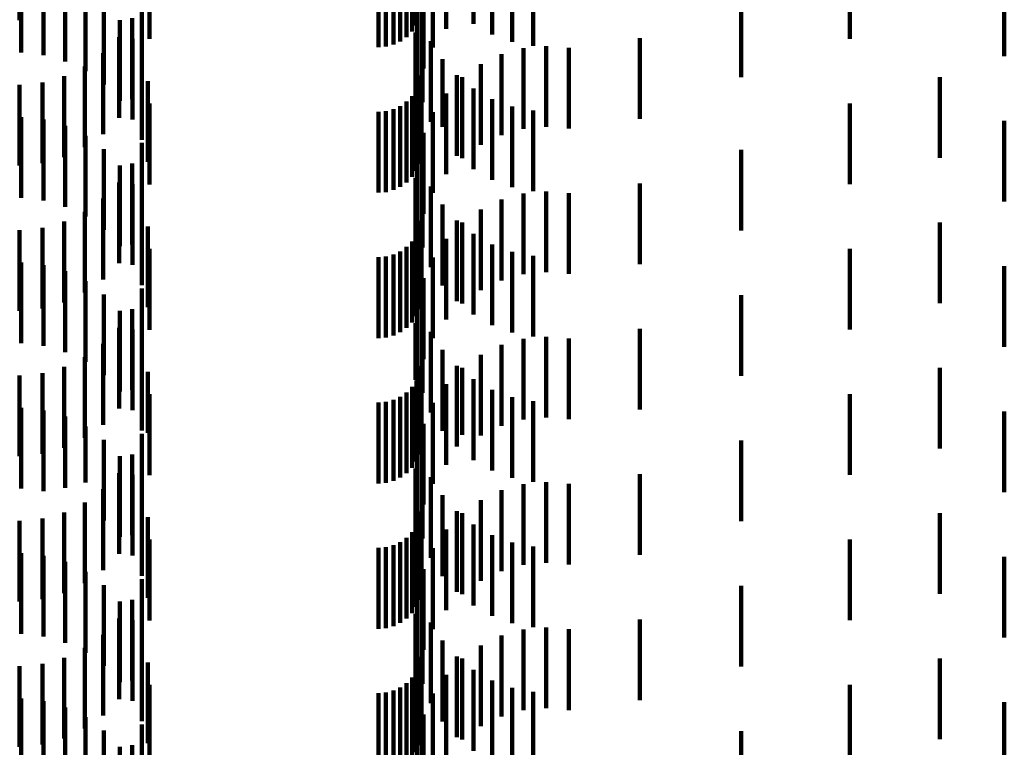
# Model space of a CAD drawing. Units: metres. Extents: x 0 to 2.59, y -0.45 to 0.45.
# Drawn here: x 0.07 to 0.08, y -0.21 to -0.2 of the extents above; entities that cross this region are included whole.
import ezdxf

# ---------------------------------------------------------------- set-up
doc = ezdxf.new("R2010")
doc.units = ezdxf.units.M
doc.linetypes.add('AUSGEZOGEN', pattern=[0])
doc.linetypes.add('VERDECKT2_S2', pattern=[0.0018, 0.001, -0.0008])
doc.layers.add('Standard', color=7, linetype='AUSGEZOGEN', lineweight=13)

msp = doc.modelspace()

# ---------------------------------------------------------------- linework, layer by layer
at = {"layer": 'Standard', "color": 253, "linetype": 'VERDECKT2_S2', "lineweight": 140, "transparency": 33554687}
for p, q in [((0.070331, -0.195964), (0.070331, -0.196964)), ((0.075194, -0.196106), (0.075194, -0.197106)), ((0.075248, -0.196105), (0.075248, -0.197028)), ((0.075616, -0.196072), (0.075616, -0.197072)), ((0.075956, -0.196011), (0.075956, -0.197011)), ((0.071942, -0.196197), (0.071942, -0.197197)), ((0.075049, -0.196227), (0.075049, -0.197227)), ((0.075127, -0.196173), (0.075127, -0.197173)), ((0.076187, -0.196141), (0.076187, -0.197141)), ((0.076437, -0.196232), (0.076437, -0.197232)), ((0.080621, -0.196194), (0.080621, -0.197194)), ((0.074777, -0.1963), (0.074777, -0.1973)), ((0.074871, -0.196292), (0.074871, -0.197292)), ((0.074963, -0.196267), (0.074963, -0.197267)), ((0.075454, -0.196304), (0.075454, -0.197304)), ((0.076697, -0.196282), (0.076697, -0.197282)), ((0.07035, -0.196365), (0.07035, -0.197365)), ((0.070628, -0.196396), (0.070628, -0.197396)), ((0.070897, -0.196474), (0.070897, -0.197474)), ((0.082535, -0.196409), (0.082535, -0.197409)), ((0.071149, -0.196597), (0.071149, -0.197597)), ((0.075335, -0.196561), (0.075335, -0.197561)), ((0.071845, -0.196685), (0.071845, -0.197685)), ((0.071376, -0.196761), (0.071376, -0.197761)), ((0.075259, -0.196723), (0.075259, -0.197723)), ((0.075262, -0.196835), (0.075262, -0.197835)), ((0.075321, -0.196801), (0.075321, -0.197801)), ((0.079272, -0.19677), (0.079272, -0.197669)), ((0.071572, -0.196962), (0.071572, -0.197962)), ((0.071727, -0.196941), (0.071727, -0.197575)), ((0.075323, -0.196981), (0.075323, -0.197981)), ((0.071566, -0.197173), (0.071566, -0.197448)), ((0.07173, -0.197193), (0.07173, -0.198193)), ((0.075237, -0.197117), (0.075237, -0.198117)), ((0.078019, -0.197187), (0.078019, -0.198187)), ((0.075428, -0.197224), (0.075428, -0.198224)), ((0.076575, -0.197311), (0.076575, -0.198311)), ((0.076857, -0.197284), (0.076857, -0.198284)), ((0.077139, -0.197307), (0.077139, -0.198307)), ((0.071368, -0.197374), (0.071368, -0.198374)), ((0.071566, -0.197448), (0.071566, -0.198173)), ((0.071847, -0.197447), (0.071847, -0.198447)), ((0.075571, -0.197448), (0.075571, -0.198283)), ((0.076302, -0.197386), (0.076302, -0.198386)), ((0.071138, -0.197538), (0.071138, -0.198538)), ((0.071727, -0.197575), (0.071727, -0.197941)), ((0.076046, -0.197507), (0.076046, -0.198507)), ((0.070884, -0.197659), (0.070884, -0.198659)), ((0.075313, -0.19765), (0.075313, -0.19865)), ((0.075749, -0.197645), (0.075749, -0.198175)), ((0.075815, -0.197671), (0.075815, -0.198671)), ((0.079272, -0.197669), (0.079272, -0.197669)), ((0.081734, -0.19767), (0.081734, -0.19867)), ((0.070331, -0.197764), (0.070331, -0.198764)), ((0.070612, -0.197736), (0.070612, -0.198736)), ((0.071918, -0.197718), (0.071918, -0.198718)), ((0.075288, -0.197742), (0.075288, -0.198742)), ((0.075956, -0.197811), (0.075956, -0.198084)), ((0.075194, -0.197906), (0.075194, -0.198906)), ((0.075248, -0.197828), (0.075248, -0.198828)), ((0.075616, -0.197872), (0.075616, -0.198872)), ((0.076187, -0.197941), (0.076187, -0.198013)), ((0.071942, -0.197997), (0.071942, -0.198997)), ((0.075049, -0.198027), (0.075049, -0.199027)), ((0.075127, -0.197973), (0.075127, -0.198973)), ((0.076187, -0.198013), (0.076187, -0.198941)), ((0.076437, -0.198032), (0.076437, -0.199032)), ((0.080621, -0.197994), (0.080621, -0.198994)), ((0.07035, -0.198165), (0.07035, -0.199165)), ((0.074777, -0.1981), (0.074777, -0.1991)), ((0.074871, -0.198092), (0.074871, -0.199092)), ((0.074963, -0.198067), (0.074963, -0.199067)), ((0.075454, -0.198104), (0.075454, -0.199104)), ((0.075749, -0.198175), (0.075749, -0.198645)), ((0.075956, -0.198084), (0.075956, -0.198811)), ((0.076697, -0.198082), (0.076697, -0.199082)), ((0.070628, -0.198196), (0.070628, -0.199196)), ((0.070897, -0.198274), (0.070897, -0.199274)), ((0.075571, -0.198283), (0.075571, -0.198283)), ((0.082535, -0.19821), (0.082535, -0.19921)), ((0.071149, -0.198397), (0.071149, -0.199397)), ((0.075335, -0.198361), (0.075335, -0.199361)), ((0.071845, -0.198485), (0.071845, -0.199485)), ((0.075259, -0.198523), (0.075259, -0.198679)), ((0.071376, -0.198561), (0.071376, -0.199561)), ((0.075262, -0.198635), (0.075262, -0.199635)), ((0.075321, -0.198601), (0.075321, -0.199601)), ((0.079272, -0.19857), (0.079272, -0.19957)), ((0.071572, -0.198762), (0.071572, -0.199762)), ((0.071727, -0.198741), (0.071727, -0.199741)), ((0.075259, -0.198679), (0.075259, -0.199523)), ((0.075323, -0.198781), (0.075323, -0.199781)), ((0.075237, -0.198917), (0.075237, -0.199917)), ((0.071566, -0.198973), (0.071566, -0.199973)), ((0.07173, -0.198993), (0.07173, -0.199993)), ((0.075428, -0.199024), (0.075428, -0.200024)), ((0.078019, -0.198987), (0.078019, -0.199987)), ((0.076575, -0.199111), (0.076575, -0.200111)), ((0.076857, -0.199084), (0.076857, -0.200084)), ((0.077139, -0.199107), (0.077139, -0.200107)), ((0.071368, -0.199174), (0.071368, -0.200174)), ((0.071847, -0.199247), (0.071847, -0.200247)), ((0.075571, -0.199248), (0.075571, -0.200248)), ((0.076302, -0.199186), (0.076302, -0.200186)), ((0.071138, -0.199338), (0.071138, -0.200338)), ((0.076046, -0.199307), (0.076046, -0.200307)), ((0.070884, -0.199459), (0.070884, -0.200459)), ((0.071918, -0.199518), (0.071918, -0.200518)), ((0.075313, -0.19945), (0.075313, -0.20045)), ((0.075749, -0.199445), (0.075749, -0.200445)), ((0.075815, -0.199471), (0.075815, -0.200471)), ((0.081734, -0.19947), (0.081734, -0.20047)), ((0.070331, -0.199564), (0.070331, -0.200564)), ((0.070612, -0.199536), (0.070612, -0.200536)), ((0.075248, -0.199628), (0.075248, -0.200628)), ((0.075288, -0.199542), (0.075288, -0.200542)), ((0.075956, -0.199611), (0.075956, -0.200611)), ((0.075127, -0.199773), (0.075127, -0.200773)), ((0.075194, -0.199706), (0.075194, -0.200706)), ((0.075616, -0.199672), (0.075616, -0.200672)), ((0.076187, -0.199741), (0.076187, -0.200741)), ((0.071942, -0.199797), (0.071942, -0.200797)), ((0.074871, -0.199892), (0.074871, -0.200892)), ((0.074963, -0.199867), (0.074963, -0.200867)), ((0.075049, -0.199827), (0.075049, -0.200827)), ((0.076437, -0.199832), (0.076437, -0.200832)), ((0.076697, -0.199882), (0.076697, -0.200882)), ((0.080621, -0.199794), (0.080621, -0.200794)), ((0.07035, -0.199965), (0.07035, -0.200965)), ((0.070628, -0.199996), (0.070628, -0.200996)), ((0.074777, -0.1999), (0.074777, -0.2009)), ((0.075454, -0.199904), (0.075454, -0.200904)), ((0.082535, -0.20001), (0.082535, -0.20101)), ((0.070897, -0.200074), (0.070897, -0.201074)), ((0.071149, -0.200197), (0.071149, -0.201197)), ((0.075335, -0.200161), (0.075335, -0.201161)), ((0.071376, -0.200361), (0.071376, -0.201361)), ((0.071845, -0.200285), (0.071845, -0.201285)), ((0.075259, -0.200323), (0.075259, -0.201323)), ((0.079272, -0.20037), (0.079272, -0.20137)), ((0.075262, -0.200435), (0.075262, -0.201435)), ((0.075321, -0.200401), (0.075321, -0.201401)), ((0.071572, -0.200562), (0.071572, -0.201562)), ((0.071727, -0.200541), (0.071727, -0.201541)), ((0.075323, -0.200581), (0.075323, -0.201581)), ((0.075237, -0.200717), (0.075237, -0.201419)), ((0.071566, -0.200773), (0.071566, -0.201773)), ((0.07173, -0.200793), (0.07173, -0.201793)), ((0.075428, -0.200824), (0.075428, -0.201824)), ((0.078019, -0.200787), (0.078019, -0.201787)), ((0.071368, -0.200974), (0.071368, -0.201974)), ((0.076302, -0.200986), (0.076302, -0.201986)), ((0.076575, -0.200911), (0.076575, -0.201911)), ((0.076857, -0.200884), (0.076857, -0.201884)), ((0.077139, -0.200907), (0.077139, -0.201907)), ((0.071847, -0.201047), (0.071847, -0.202047)), ((0.075571, -0.201048), (0.075571, -0.202048)), ((0.076046, -0.201107), (0.076046, -0.202107)), ((0.071138, -0.201138), (0.071138, -0.202138)), ((0.070612, -0.201336), (0.070612, -0.202336)), ((0.070884, -0.201259), (0.070884, -0.202259)), ((0.071918, -0.201318), (0.071918, -0.202075)), ((0.075288, -0.201342), (0.075288, -0.202342)), ((0.075313, -0.20125), (0.075313, -0.20225)), ((0.075749, -0.201245), (0.075749, -0.202245)), ((0.075815, -0.201271), (0.075815, -0.202101)), ((0.081734, -0.20127), (0.081734, -0.20227)), ((0.070331, -0.201364), (0.070331, -0.202364)), ((0.075237, -0.201419), (0.075237, -0.201419)), ((0.075248, -0.201428), (0.075248, -0.202428)), ((0.075616, -0.201472), (0.075616, -0.201991)), ((0.075956, -0.201411), (0.075956, -0.202411)), ((0.071942, -0.201597), (0.071942, -0.201922)), ((0.075127, -0.201573), (0.075127, -0.202573)), ((0.075194, -0.201506), (0.075194, -0.202506)), ((0.076187, -0.201541), (0.076187, -0.202541)), ((0.080621, -0.201594), (0.080621, -0.202594)), ((0.074777, -0.2017), (0.074777, -0.2027)), ((0.074871, -0.201692), (0.074871, -0.202692)), ((0.074963, -0.201667), (0.074963, -0.202667)), ((0.075049, -0.201627), (0.075049, -0.202627)), ((0.075454, -0.201704), (0.075454, -0.201863)), ((0.076437, -0.201632), (0.076437, -0.202632)), ((0.076697, -0.201682), (0.076697, -0.202682)), ((0.07035, -0.201765), (0.07035, -0.202765)), ((0.070628, -0.201796), (0.070628, -0.202796)), ((0.082535, -0.20181), (0.082535, -0.20281)), ((0.070897, -0.201874), (0.070897, -0.202755)), ((0.071942, -0.201922), (0.071942, -0.202597)), ((0.075335, -0.201961), (0.075335, -0.202961)), ((0.075454, -0.201863), (0.075454, -0.202704)), ((0.071149, -0.201997), (0.071149, -0.202688)), ((0.071845, -0.202085), (0.071845, -0.203085)), ((0.071918, -0.202075), (0.071918, -0.202075)), ((0.075616, -0.201991), (0.075616, -0.202472)), ((0.071376, -0.202161), (0.071376, -0.202598)), ((0.075259, -0.202123), (0.075259, -0.203123)), ((0.075321, -0.202201), (0.075321, -0.203201)), ((0.075815, -0.202101), (0.075815, -0.202101)), ((0.079272, -0.20217), (0.079272, -0.20317)), ((0.075262, -0.202235), (0.075262, -0.203235)), ((0.071572, -0.202362), (0.071572, -0.202489)), ((0.071727, -0.202341), (0.071727, -0.203341)), ((0.075323, -0.202381), (0.075323, -0.203381)), ((0.071566, -0.202573), (0.071566, -0.203573)), ((0.071572, -0.202489), (0.071572, -0.203362)), ((0.075237, -0.202517), (0.075237, -0.203517)), ((0.071149, -0.202688), (0.071149, -0.202688)), ((0.071376, -0.202598), (0.071376, -0.203161)), ((0.07173, -0.202593), (0.07173, -0.203593)), ((0.075428, -0.202624), (0.075428, -0.203624)), ((0.076857, -0.202684), (0.076857, -0.203684)), ((0.078019, -0.202587), (0.078019, -0.203587)), ((0.070897, -0.202755), (0.070897, -0.202755)), ((0.071368, -0.202774), (0.071368, -0.203774)), ((0.076302, -0.202786), (0.076302, -0.203786)), ((0.076575, -0.202711), (0.076575, -0.203711)), ((0.077139, -0.202707), (0.077139, -0.203707)), ((0.071138, -0.202938), (0.071138, -0.203938)), ((0.071847, -0.202847), (0.071847, -0.203847)), ((0.075571, -0.202848), (0.075571, -0.203848)), ((0.076046, -0.202907), (0.076046, -0.203907)), ((0.070884, -0.20306), (0.070884, -0.20406)), ((0.075313, -0.20305), (0.075313, -0.20405)), ((0.075749, -0.203045), (0.075749, -0.204045)), ((0.070331, -0.203164), (0.070331, -0.204164)), ((0.070612, -0.203135), (0.070612, -0.204135)), ((0.071918, -0.203118), (0.071918, -0.204118)), ((0.075288, -0.203142), (0.075288, -0.204142)), ((0.075815, -0.203071), (0.075815, -0.204071)), ((0.081734, -0.20307), (0.081734, -0.20407)), ((0.075194, -0.203306), (0.075194, -0.204306)), ((0.075248, -0.203228), (0.075248, -0.204228)), ((0.075616, -0.203272), (0.075616, -0.204272)), ((0.075956, -0.203211), (0.075956, -0.204211)), ((0.071942, -0.203397), (0.071942, -0.204397)), ((0.075049, -0.203427), (0.075049, -0.204427)), ((0.075127, -0.203373), (0.075127, -0.204373)), ((0.076187, -0.203341), (0.076187, -0.204341)), ((0.076437, -0.203432), (0.076437, -0.204432)), ((0.080621, -0.203394), (0.080621, -0.204394)), ((0.074777, -0.2035), (0.074777, -0.2045)), ((0.074871, -0.203492), (0.074871, -0.204492)), ((0.074963, -0.203467), (0.074963, -0.204467)), ((0.075454, -0.203504), (0.075454, -0.204504)), ((0.076697, -0.203482), (0.076697, -0.204482)), ((0.07035, -0.203565), (0.07035, -0.204565)), ((0.070628, -0.203596), (0.070628, -0.204596)), ((0.070897, -0.203674), (0.070897, -0.204674)), ((0.082535, -0.20361), (0.082535, -0.20461)), ((0.071149, -0.203797), (0.071149, -0.204797)), ((0.075335, -0.203761), (0.075335, -0.204761)), ((0.071845, -0.203885), (0.071845, -0.204885)), ((0.071376, -0.203961), (0.071376, -0.204961)), ((0.075259, -0.203923), (0.075259, -0.204923)), ((0.075262, -0.204035), (0.075262, -0.205035)), ((0.075321, -0.204001), (0.075321, -0.205001)), ((0.079272, -0.20397), (0.079272, -0.20497)), ((0.071572, -0.204162), (0.071572, -0.205162)), ((0.071727, -0.204141), (0.071727, -0.205141)), ((0.075323, -0.204181), (0.075323, -0.205181)), ((0.071566, -0.204373), (0.071566, -0.205373)), ((0.07173, -0.204393), (0.07173, -0.205393)), ((0.075237, -0.204317), (0.075237, -0.205317)), ((0.078019, -0.204387), (0.078019, -0.205387)), ((0.075428, -0.204424), (0.075428, -0.205424)), ((0.076575, -0.204511), (0.076575, -0.205511)), ((0.076857, -0.204484), (0.076857, -0.205484)), ((0.077139, -0.204507), (0.077139, -0.205507)), ((0.071368, -0.204574), (0.071368, -0.205574)), ((0.071847, -0.204647), (0.071847, -0.205647)), ((0.075571, -0.204648), (0.075571, -0.205648)), ((0.076302, -0.204586), (0.076302, -0.205586)), ((0.071138, -0.204738), (0.071138, -0.205738)), ((0.076046, -0.204707), (0.076046, -0.205707)), ((0.070884, -0.204859), (0.070884, -0.205859)), ((0.075313, -0.20485), (0.075313, -0.20585)), ((0.075749, -0.204845), (0.075749, -0.205845)), ((0.075815, -0.204871), (0.075815, -0.205871)), ((0.081734, -0.20487), (0.081734, -0.20587)), ((0.070331, -0.204964), (0.070331, -0.205964)), ((0.070612, -0.204936), (0.070612, -0.205936)), ((0.071918, -0.204918), (0.071918, -0.205918)), ((0.075288, -0.204942), (0.075288, -0.205942)), ((0.075956, -0.205011), (0.075956, -0.206011)), ((0.075194, -0.205106), (0.075194, -0.206106)), ((0.075248, -0.205028), (0.075248, -0.206028)), ((0.075616, -0.205072), (0.075616, -0.206072)), ((0.076187, -0.205141), (0.076187, -0.206141)), ((0.071942, -0.205197), (0.071942, -0.206197)), ((0.075049, -0.205227), (0.075049, -0.206227)), ((0.075127, -0.205173), (0.075127, -0.206173)), ((0.076437, -0.205232), (0.076437, -0.206232)), ((0.080621, -0.205194), (0.080621, -0.206194)), ((0.07035, -0.205365), (0.07035, -0.206365)), ((0.074777, -0.2053), (0.074777, -0.2063)), ((0.074871, -0.205292), (0.074871, -0.206292)), ((0.074963, -0.205267), (0.074963, -0.206267)), ((0.075454, -0.205304), (0.075454, -0.206304)), ((0.076697, -0.205282), (0.076697, -0.206282)), ((0.070628, -0.205396), (0.070628, -0.206396)), ((0.070897, -0.205474), (0.070897, -0.206474)), ((0.082535, -0.205409), (0.082535, -0.206409)), ((0.071149, -0.205597), (0.071149, -0.206597)), ((0.075335, -0.205561), (0.075335, -0.206561)), ((0.071845, -0.205685), (0.071845, -0.206685)), ((0.075259, -0.205723), (0.075259, -0.206723)), ((0.071376, -0.205761), (0.071376, -0.206761)), ((0.075262, -0.205835), (0.075262, -0.206835)), ((0.075321, -0.205801), (0.075321, -0.206801)), ((0.079272, -0.20577), (0.079272, -0.20677)), ((0.071572, -0.205962), (0.071572, -0.206962)), ((0.071727, -0.205941), (0.071727, -0.206941))]:
    msp.add_line(p, q, dxfattribs=at)

doc.saveas('drawing.dxf')
